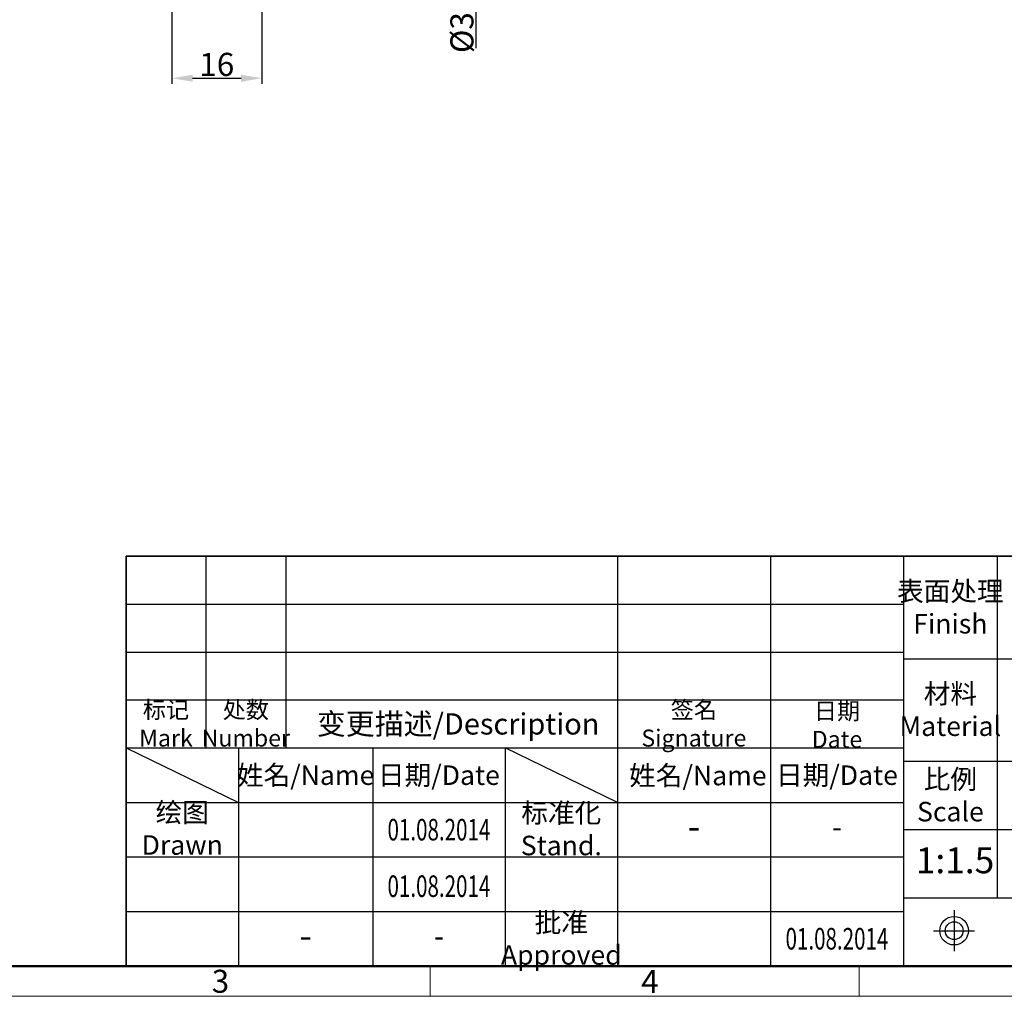
# Model space of a CAD drawing. Units: millimetres. Extents: x 2007 to 2453, y 537 to 852.
# Drawn here: x 2159 to 2329, y 537 to 707 of the extents above; entities that cross this region are included whole.
import ezdxf

# ---------------------------------------------------------------- set-up
doc = ezdxf.new("R2010")
doc.units = ezdxf.units.MM
doc.header["$LTSCALE"] = 65.395
doc.header["$PDMODE"] = 3
doc.header["$PDSIZE"] = 8
doc.layers.get('Defpoints').update_dxf_attribs({"linetype": 'CONTINUOUS'})
doc.layers.add('Dim', color=3, linetype='CONTINUOUS', lineweight=15)
doc.layers.add('图框', color=7, linetype='CONTINUOUS', lineweight=20)
doc.styles.add('Romans字体', font='romans.shx', dxfattribs={"width": 0.75})
doc.styles.get("Standard").update_dxf_attribs({"font": '仿宋_GB2312.ttf', "width": 0.75})
doc.dimstyles.new('01', dxfattribs={"dimscale": 0.8, "dimtxt": 5, "dimasz": 4.5, "dimexe": 1.2, "dimexo": 0.2, "dimgap": 0.5, "dimtad": 1, "dimdsep": 46, "dimtxsty": 'Romans字体', "dimcen": 0, "dimclrd": 1, "dimclre": 6, "dimclrt": 4, "dimazin": 2, "dimtfac": 1, "dimtofl": 0, "dimtmove": 0, "dimatfit": 3, "dimfxl": 1, "dimtolj": 1, "dimtzin": 0, "dimarcsym": 0})

# ---------------------------------------------------------------- blocks, each defined once
blk = doc.blocks.new('A4')
at = {"layer": '图框', "lineweight": 35}
for q in [(2594.15, 582.45), (2234.15, 487.86)]:
    blk.add_line((2234.15, 582.45), q, dxfattribs=at)
at = {"layer": '图框', "lineweight": -3}
for p, q in [((2252.58, 582.45), (2252.58, 538.21)), ((2271.02, 582.45), (2271.02, 538.21)), ((2347.6, 582.45), (2347.6, 487.86)), ((2382.89, 582.45), (2382.89, 487.86)), ((2413.6, 582.45), (2413.6, 487.82)), ((2435.24, 582.45), (2435.24, 535.14)), ((2234.15, 571.39), (2413.6, 571.39)), ((2234.15, 560.33), (2413.6, 560.33)), ((2413.6, 558.79), (2500.23, 558.79)), ((2234.15, 549.27), (2413.6, 549.27)), ((2234.15, 538.21), (2413.6, 538.21)), ((2234.15, 538.21), (2260.11, 525.62)), ((2260.11, 538.21), (2260.11, 487.86)), ((2291.11, 538.21), (2291.11, 487.86)), ((2321.64, 538.21), (2321.64, 487.86)), ((2347.6, 525.62), (2321.64, 538.21)), ((2413.6, 535.14), (2500.23, 535.14)), ((2435.26, 535.14), (2435.26, 503.59)), ((2234.15, 525.62), (2413.6, 525.62)), ((2413.6, 519.36), (2500.23, 519.36)), ((2234.15, 513.03), (2413.6, 513.03)), ((2413.6, 503.59), (2500.23, 503.59)), ((2234.15, 500.45), (2413.6, 500.45))]:
    blk.add_line(p, q, dxfattribs=at)
at = {"layer": '图框', "lineweight": 25}
for p, q in [((2425.3, 500.75), (2425.3, 491.28)), ((2420.57, 496.01), (2430.03, 496.01))]:
    blk.add_line(p, q, dxfattribs=at)
at = {"layer": '图框', "lineweight": 50}
blk.add_line((2014, 487.86), (2594.15, 487.86), dxfattribs=at)
at = {"layer": '图框', "color": 6}
for p, q in [((2304.33, 487.86), (2304.33, 480.86)), ((2403.4, 487.86), (2403.4, 480.86))]:
    blk.add_line(p, q, dxfattribs=at)
at = {"layer": '图框', "color": 1, "lineweight": 18}
blk.add_line((2007.12, 480.86), (2601.11, 480.86), dxfattribs=at)
at = {"layer": '图框', "lineweight": 25}
for radius in [3.3, 2.07]:
    blk.add_circle((2425.3, 496.01), radius, dxfattribs=at)
at = {"layer": '图框', "attachment_point": 5}
for s, insert, char_height, width in [('表面处理\\P{\\Fromans|c134;Finish}', (2424.42, 570.62), 4.5057, 21.64), ('材料\\P{\\Fromans|c134;Material}', (2424.42, 546.97), 4.5057, 21.64), ('标记\\P{\\Fromans|c134;Mark}', (2243.37, 543.74), 3.918, 18.4365), ('处数\\P{\\Fromans|c134;Number }', (2261.8, 543.74), 3.918, 18.4365), ('签名\\P{\\Fromans|c134;Signature} ', (2365.22, 543.74), 3.918, 35.2529), ('日期\\P{\\Fromans|c134;Date}', (2398.25, 543.45), 3.918, 30.7047), ('  变更描述{\\Fromans|c134;/Description}', (2309.31, 543.74), 4.8975, 76.5758), ('姓名{\\Fromans|c134;/Name\\Ftxt|c134; }', (2275.61, 531.91), 4.5057, 31.0035), ('日期{\\Fromans|c134;/Date}', (2306.37, 531.91), 4.5057, 30.5248), ('姓名{\\Fromans|c134;/Name}', (2366.15, 531.83), 4.5057, 33.8698), ('日期{\\Fromans|c134;/Date}', (2398.25, 531.91), 4.5057, 30.7047), ('比例\\P{\\Fromans|c134;Scale}', (2424.43, 527.25), 4.5057, 21.6587), ('绘图\\P{\\Fromans|c134;Drawn\\Ftxt|c134; }', (2247.13, 519.55), 4.5057, 25.9602), ('批准\\P{\\Fromans|c134;Approved}', (2334.62, 494.16), 4.5057, 25.9602)]:
    blk.add_mtext(s, dxfattribs=dict(at, insert=insert, char_height=char_height, width=width))
at = {"layer": '图框', "insert": (2334.62, 519.43), "char_height": 4.5057, "width": 25.9602, "attachment_point": 5, "style": 'Romans字体'}
blk.add_mtext('{\\fFangSong_GB2312|b0|i0|c134|p49;标准化}\\PStand.', dxfattribs=at)
at = {"layer": '图框', "color": 6, "char_height": 5.3, "width": 5.1158, "attachment_point": 1, "style": 'Romans字体'}
for s, insert in [('3', (2253.95, 486.99)), ('4', (2353.06, 486.93))]:
    blk.add_mtext(s, dxfattribs=dict(at, insert=insert))
blk = doc.blocks.new('*D8')
at = {"layer": 'Defpoints', "color": 0, "lineweight": -3}
for p in [(2185.3, 716.49), (2200.89, 710.4), (2200.89, 696.4)]:
    blk.add_point(p, dxfattribs=at)
at = {"layer": 'Dim', "color": 6, "lineweight": -2}
for p, q in [((2185.3, 716.33), (2185.3, 695.44)), ((2200.89, 710.24), (2200.89, 695.44))]:
    blk.add_line(p, q, dxfattribs=at)
at = {"layer": 'Dim', "color": 1, "lineweight": -2}
blk.add_line((2188.9, 696.4), (2197.29, 696.4), dxfattribs=at)
at = {"layer": 'Dim', "color": 1, "lineweight": -3}
for points in [[(2188.9, 697), (2188.9, 695.8), (2185.3, 696.4)], [(2197.29, 697), (2197.29, 695.8), (2200.89, 696.4)]]:
    blk.add_solid(points, dxfattribs=at)
at = {"layer": 'Dim', "color": 4, "insert": (2193.09, 698.8), "char_height": 4, "attachment_point": 5, "style": 'Romans字体'}
blk.add_mtext('\\A1;16', dxfattribs=at)
blk = doc.blocks.new('*D9')
at = {"layer": 'Defpoints', "color": 0, "lineweight": -3}
for p in [(2238.23, 743.6), (2237.92, 713.6), (2238.23, 713.6)]:
    blk.add_point(p, dxfattribs=at)
at = {"layer": 'Dim', "color": 6, "lineweight": -2}
for p, q in [((2238.07, 743.6), (2236.96, 743.6)), ((2238.07, 713.6), (2236.96, 713.6))]:
    blk.add_line(p, q, dxfattribs=at)
at = {"layer": 'Dim', "color": 1, "lineweight": -2}
for p, q in [((2237.92, 740), (2237.92, 717.2)), ((2237.92, 713.6), (2237.92, 701.63))]:
    blk.add_line(p, q, dxfattribs=at)
at = {"layer": 'Dim', "color": 1, "lineweight": -3}
for points in [[(2237.32, 740), (2238.52, 740), (2237.92, 743.6)], [(2237.32, 717.2), (2238.52, 717.2), (2237.92, 713.6)]]:
    blk.add_solid(points, dxfattribs=at)
at = {"layer": 'Dim', "color": 4, "insert": (2235.52, 705.82), "char_height": 4, "attachment_point": 5, "rotation": 90, "style": 'Romans字体'}
blk.add_mtext('\\A1;%%c30', dxfattribs=at)

msp = doc.modelspace()

# ---------------------------------------------------------------- block references
at = {"layer": 'Dim', "xscale": 0.75, "yscale": 0.75, "zscale": 0.75}
msp.add_blockref('A4', (501.761, 176.816), dxfattribs=at)

# ---------------------------------------------------------------- texts
at = {"layer": '图框', "color": 3, "attachment_point": 5, "style": 'Romans字体'}
for s, insert, char_height, width in [('{\\W0.7;01.08.2014}', (2231.542, 566.312), 3.73189, 22.89358), ('-', (2275.696, 566.312), 4.478, 26.47315), ('-', (2300.447, 566.312), 3.732, 23.0285), ('1:1.5', (2320.886, 560.425), 4.4783, 16.24402), ('{\\W0.7;01.08.2014}', (2231.542, 556.529), 3.73189, 22.89358), ('{\\W0.7;01.08.2014}', (2300.447, 547.434), 3.73189, 23.0285), ('-', (2208.469, 547.434), 4.478, 23.25265), ('-', (2231.542, 547.434), 3.732, 22.89358)]:
    msp.add_mtext(s, dxfattribs=dict(at, insert=insert, char_height=char_height, width=width))

# ---------------------------------------------------------------- dimensions: what is measured, and where the dimension line sits
at = {"layer": 'Dim'}
dim = msp.add_linear_dim(base=(2237.916, 713.604), p1=(2238.229, 743.604), p2=(2238.229, 713.604), angle=90, text='%%c<>', dimstyle='01', dxfattribs=at)
dim.commit()
dim.dimension.update_dxf_attribs({"geometry": '*D9', "text_midpoint": (2237.916, 705.819), "dimtype": 160})
dim = msp.add_linear_dim(base=(2200.892, 696.405), p1=(2185.298, 716.492), p2=(2200.892, 710.399), text='16', dimstyle='01', dxfattribs=at)
dim.commit()
dim.dimension.update_dxf_attribs({"geometry": '*D8', "text_midpoint": (2193.095, 698.805)})

doc.saveas('drawing.dxf')
